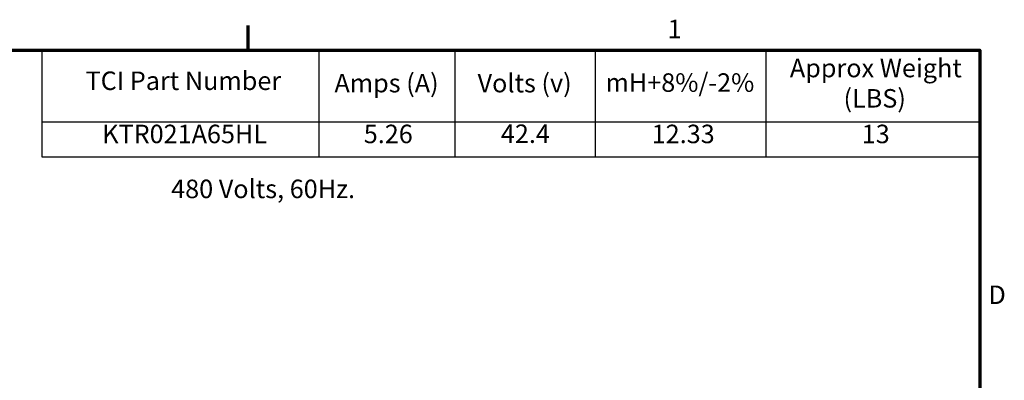
# Model space of a CAD drawing. Units: inches. Extents: x 0.6 to 25.8, y 0.3 to 20.1.
# Drawn here: x 18 to 25.7, y 17.2 to 20 of the extents above; entities that cross this region are included whole.
import ezdxf

# ---------------------------------------------------------------- set-up
doc = ezdxf.new("R2010")
doc.units = ezdxf.units.IN
doc.header["$LTSCALE"] = 1.2
doc.header["$MEASUREMENT"] = 0
doc.layers.get('0').update_dxf_attribs({"lineweight": 25})
doc.layers.add('Border (ANSI)', color=7, linetype='Continuous', lineweight=70)
doc.layers.add('Symbol (ANSI)', color=7, linetype='Continuous', lineweight=25)
doc.styles.add('Note Text (ANSI)', font='tahoma.ttf')

# ---------------------------------------------------------------- blocks, each defined once
blk = doc.blocks.new('Borders Default Border')
at = {"layer": 'Border (ANSI)'}
blk.add_line((16.5, 16.5), (16.5, 16.66), dxfattribs=at)
at = {"layer": 'Border (ANSI)', "flags": 128}
blk.add_lwpolyline([(0.75, 0.5), (0.75, 16.5), (21.25, 16.5), (21.25, 0.5), (0.75, 0.5)], dxfattribs=at)
at = {"layer": 'Border (ANSI)', "char_height": 0.12, "attachment_point": 7, "style": 'Note Text (ANSI)'}
for s, insert in [('1', (19.2229, 16.54)), ('D', (21.306, 14.815))]:
    blk.add_mtext(s, dxfattribs=dict(at, insert=insert))
blk = doc.blocks.new('Table1')
at = {"layer": 'Symbol (ANSI)'}
for p, q in [((15.1606, 16.5), (21.25, 16.5)), ((15.1606, 16.5), (15.1606, 16.0354)), ((16.9594, 16.5), (16.9594, 16.0354)), ((17.8422, 16.5), (17.8422, 16.0354)), ((18.7529, 16.5), (18.7529, 16.0354)), ((19.8611, 16.5), (19.8611, 16.0354)), ((21.25, 16.5), (21.25, 16.0354)), ((15.1606, 16.0354), (21.25, 16.0354)), ((15.1606, 16.0354), (15.1606, 15.8069)), ((16.9594, 16.0354), (16.9594, 15.8069)), ((17.8422, 16.0354), (17.8422, 15.8069)), ((18.7529, 16.0354), (18.7529, 15.8069)), ((19.8611, 16.0354), (19.8611, 15.8069)), ((21.25, 16.0354), (21.25, 15.8069)), ((15.1606, 15.8069), (21.25, 15.8069))]:
    blk.add_line(p, q, dxfattribs=at)
at = {"layer": 'Symbol (ANSI)', "char_height": 0.12, "attachment_point": 7, "style": 'Note Text (ANSI)'}
for s, insert in [('Approx Weight', (20.017, 16.2864)), ('TCI Part Number', (15.4445, 16.2038)), ('Amps (A)', (17.0603, 16.1884)), ('Volts (v)', (17.9895, 16.1884)), ('mH+8%/-2%', (18.8201, 16.192)), ('(LBS)', (20.3653, 16.0897)), ('KTR021A65HL', (15.5527, 15.8586)), ('5.26', (17.2506, 15.8586)), ('42.4', (18.1407, 15.8599)), ('12.33', (19.1199, 15.8586)), ('13', (20.4835, 15.8586))]:
    blk.add_mtext(s, dxfattribs=dict(at, insert=insert))

msp = doc.modelspace()

# ---------------------------------------------------------------- block references
at = {"xscale": 1.199999999999999, "yscale": 1.199999999999999, "zscale": 1.199999999999999}
for name in ['Borders Default Border', 'Table1']:
    msp.add_blockref(name, (0, 0), dxfattribs=at)

# ---------------------------------------------------------------- texts
at = {"layer": 'Symbol (ANSI)', "insert": (19.1562, 18.7914), "char_height": 0.144, "width": 1.678639, "attachment_point": 1, "style": 'Note Text (ANSI)'}
msp.add_mtext('\\fTahoma|b0|i0; 480 Volts, 60Hz.   ', dxfattribs=at)

doc.saveas('drawing.dxf')
